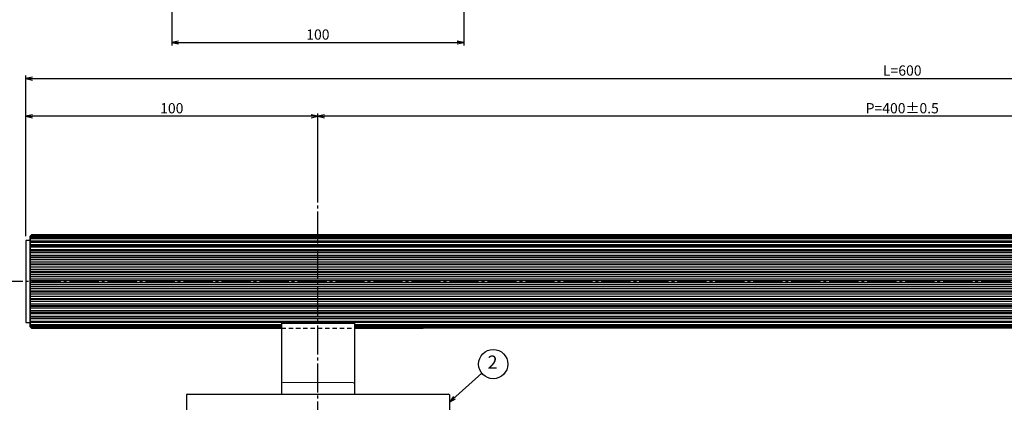
# Model space of a CAD drawing. Units: inches. Extents: x 836 to 1643, y 278 to 838.
# Drawn here: x 1009 to 1346, y 518 to 649 of the extents above; entities that cross this region are included whole.
import ezdxf
from ezdxf.enums import TextEntityAlignment as Align

# ---------------------------------------------------------------- set-up
doc = ezdxf.new("R2010")
doc.units = ezdxf.units.IN
doc.header["$MEASUREMENT"] = 0
doc.linetypes.add('CENS', pattern=[13, 10, -1, 1, -1])
doc.linetypes.add('HIDS', pattern=[2.5, 1.5, -1])
for name, color, linetype in [('01-下書線', 251, 'Continuous'), ('02-実線-1', 7, 'Continuous'), ('03-細線', 1, 'Continuous'), ('04-破線-1', 5, 'HIDS'), ('06-中心線', 1, 'CENS'), ('09-文字', 4, 'Continuous'), ('10-寸法', 3, 'Continuous')]:
    doc.layers.add(name, color=color, linetype=linetype)
doc.styles.add('STD', font='TXT.shx', dxfattribs={"bigfont": 'bigfont.shx'})
doc.dimstyles.new('1：1', dxfattribs={"dimtxt": 3.5, "dimasz": 2.3, "dimexe": 1, "dimexo": 1, "dimgap": 1, "dimtad": 3, "dimdsep": 46, "dimtxsty": 'STD', "dimblk1": 'ARRI', "dimblk2": 'ARRI', "dimsah": 1, "dimcen": 0, "dimclrd": 3, "dimclre": 3, "dimclrt": 4, "dimadec": 0, "dimazin": 0, "dimtfac": 0.7, "dimtmove": 0, "dimatfit": 0, "dimldrblk": 'ARRI', "dimfxl": 1, "dimtvp": 1, "dimtolj": 1, "dimtzin": 0, "dimarcsym": 0})

# ---------------------------------------------------------------- blocks, each defined once
blk = doc.blocks.new('ARRI')
at = {"color": 0, "linetype": 'ByBlock'}
for p, q in [((0, 0), (-1, 0.21)), ((-1, -0.21), (0, 0)), ((0, 0), (-1, 0))]:
    blk.add_line(p, q, dxfattribs=at)
blk = doc.blocks.new('*D63')
at = {"layer": '10-寸法', "color": 3, "lineweight": -2, "transparency": 16777216}
for p, q in [((1010.93, 574.58), (1010.93, 616.61)), ((1108.63, 615.61), (1013.23, 615.61)), ((1110.93, 586.08), (1110.93, 616.61))]:
    blk.add_line(p, q, dxfattribs=at)
at = {"layer": 'Defpoints', "color": 0, "transparency": 16777216}
for p in [(1010.93, 615.61), (1110.93, 585.08), (1010.93, 573.58)]:
    blk.add_point(p, dxfattribs=at)
at = {"layer": '10-寸法', "color": 3, "lineweight": -2, "transparency": 16777216, "xscale": 2.3, "yscale": 2.3, "zscale": 2.3, "rotation": 180}
blk.add_blockref('ARRI', (1010.93, 615.61), dxfattribs=at)
at = {"layer": '10-寸法', "color": 3, "lineweight": -2, "transparency": 16777216, "xscale": 2.3, "yscale": 2.3, "zscale": 2.3}
blk.add_blockref('ARRI', (1110.93, 615.61), dxfattribs=at)
at = {"layer": '10-寸法', "color": 4, "transparency": 16777216, "insert": (1060.93, 618.36), "char_height": 3.5, "attachment_point": 5, "style": 'STD'}
blk.add_mtext('\\A1;100', dxfattribs=at)
blk = doc.blocks.new('*D60')
at = {"layer": '10-寸法', "color": 3, "lineweight": -2, "transparency": 16777216}
for p, q in [((1010.93, 574.58), (1010.93, 629.5)), ((1013.23, 628.5), (1608.63, 628.5)), ((1610.93, 574.58), (1610.93, 629.5))]:
    blk.add_line(p, q, dxfattribs=at)
at = {"layer": 'Defpoints', "color": 0, "transparency": 16777216}
for p in [(1610.93, 628.5), (1010.93, 573.58), (1610.93, 573.58)]:
    blk.add_point(p, dxfattribs=at)
at = {"layer": '10-寸法', "color": 3, "lineweight": -2, "transparency": 16777216, "xscale": 2.3, "yscale": 2.3, "zscale": 2.3, "rotation": 180}
blk.add_blockref('ARRI', (1010.93, 628.5), dxfattribs=at)
at = {"layer": '10-寸法', "color": 3, "lineweight": -2, "transparency": 16777216, "xscale": 2.3, "yscale": 2.3, "zscale": 2.3}
blk.add_blockref('ARRI', (1610.93, 628.5), dxfattribs=at)
at = {"layer": '10-寸法', "color": 4, "transparency": 16777216, "insert": (1310.93, 631.25), "char_height": 3.5, "attachment_point": 5, "style": 'STD'}
blk.add_mtext('\\A1;L=600', dxfattribs=at)
blk = doc.blocks.new('*D61')
at = {"layer": '10-寸法', "color": 3, "lineweight": -2, "transparency": 16777216}
for p, q in [((1110.93, 586.08), (1110.93, 616.61)), ((1508.63, 615.61), (1113.23, 615.61)), ((1510.93, 586.08), (1510.93, 616.61))]:
    blk.add_line(p, q, dxfattribs=at)
at = {"layer": 'Defpoints', "color": 0, "transparency": 16777216}
for p in [(1110.93, 615.61), (1110.93, 585.08), (1510.93, 585.08)]:
    blk.add_point(p, dxfattribs=at)
at = {"layer": '10-寸法', "color": 3, "lineweight": -2, "transparency": 16777216, "xscale": 2.3, "yscale": 2.3, "zscale": 2.3, "rotation": 180}
blk.add_blockref('ARRI', (1110.93, 615.61), dxfattribs=at)
at = {"layer": '10-寸法', "color": 3, "lineweight": -2, "transparency": 16777216, "xscale": 2.3, "yscale": 2.3, "zscale": 2.3}
blk.add_blockref('ARRI', (1510.93, 615.61), dxfattribs=at)
at = {"layer": '10-寸法', "color": 4, "transparency": 16777216, "insert": (1310.93, 618.36), "char_height": 3.5, "attachment_point": 5, "style": 'STD'}
blk.add_mtext('\\A1;P=400±0.5', dxfattribs=at)
blk = doc.blocks.new('*D70')
at = {"layer": '10-寸法', "color": 3, "lineweight": -2, "transparency": 16777216}
for p, q in [((1060.93, 681.32), (1060.93, 639.82)), ((1160.93, 681.32), (1160.93, 639.82)), ((1063.23, 640.82), (1158.63, 640.82))]:
    blk.add_line(p, q, dxfattribs=at)
at = {"layer": 'Defpoints', "color": 0, "transparency": 16777216}
for p in [(1060.93, 682.32), (1160.93, 682.32), (1160.93, 640.82)]:
    blk.add_point(p, dxfattribs=at)
at = {"layer": '10-寸法', "color": 3, "lineweight": -2, "transparency": 16777216, "xscale": 2.3, "yscale": 2.3, "zscale": 2.3, "rotation": 180}
blk.add_blockref('ARRI', (1060.93, 640.82), dxfattribs=at)
at = {"layer": '10-寸法', "color": 3, "lineweight": -2, "transparency": 16777216, "xscale": 2.3, "yscale": 2.3, "zscale": 2.3}
blk.add_blockref('ARRI', (1160.93, 640.82), dxfattribs=at)
at = {"layer": '10-寸法', "color": 4, "transparency": 16777216, "insert": (1110.93, 643.57), "char_height": 3.5, "attachment_point": 5, "style": 'STD'}
blk.add_mtext('\\A1;100', dxfattribs=at)

msp = doc.modelspace()

# ---------------------------------------------------------------- linework, layer by layer
at = {"layer": '01-下書線'}
msp.add_line((1012.431, 574.581), (1012.431, 543.581), dxfattribs=at)
at = {"layer": '02-実線-1', "color": 7, "linetype": 'Continuous'}
for p, q in [((1010.931, 573.081), (1010.931, 545.081)), ((1010.931, 573.081), (1010.931, 545.081)), ((1608.931, 575.081), (1012.931, 575.081)), ((1098.425, 543.081), (1012.931, 543.081)), ((1498.425, 543.081), (1123.425, 543.081)), ((1257.456, 543.081), (1123.425, 543.081))]:
    msp.add_line(p, q, dxfattribs=at)
at = {"layer": '02-実線-1'}
for p, q in [((1012.431, 573.081), (1010.931, 573.081)), ((1010.931, 573.081), (1010.931, 545.081)), ((1012.931, 575.081), (1012.431, 574.581)), ((1012.431, 543.581), (1012.431, 574.581)), ((1012.431, 574.581), (1012.431, 543.581)), ((1012.931, 575.081), (1165.457, 575.081)), ((1010.931, 545.081), (1012.431, 545.081)), ((1012.931, 543.081), (1012.431, 543.581)), ((1012.931, 543.081), (1098.425, 543.081)), ((1098.425, 544.792), (1098.425, 520.581)), ((1098.425, 544.792), (1123.425, 544.792)), ((1098.425, 544.792), (1123.425, 544.792)), ((1123.425, 544.792), (1123.425, 520.581)), ((1123.425, 543.081), (1146.982, 543.081)), ((1065.925, 520.281), (1065.931, 504.081)), ((1066.225, 520.581), (1124.725, 520.581)), ((1124.725, 520.581), (1155.625, 520.581)), ((1155.925, 520.281), (1155.931, 504.081))]:
    msp.add_line(p, q, dxfattribs=at)
at = {"layer": '02-実線-1', "lineweight": 13}
msp.add_line((1122.925, 524.581), (1098.925, 524.581), dxfattribs=at)
for centre, start, end in [((1098.925, 524.081), 90, 180), ((1122.925, 524.081), 360, 90)]:
    msp.add_arc(centre, 0.5, start, end, dxfattribs=at)
at = {"layer": '02-実線-1'}
for centre, start, end in [((1066.225, 520.281), 90, 180), ((1155.625, 520.281), 360, 90)]:
    msp.add_arc(centre, 0.3, start, end, dxfattribs=at)
at = {"layer": '03-細線'}
for p, q in [((1012.431, 574.594), (1609.418, 574.594)), ((1012.431, 574.146), (1609.431, 574.146)), ((1012.431, 573.815), (1609.431, 573.815)), ((1012.431, 573.004), (1609.431, 573.004)), ((1012.695, 574.845), (1609.166, 574.845)), ((1012.751, 574.901), (1609.111, 574.901)), ((1012.431, 572.589), (1609.431, 572.589)), ((1012.431, 571.693), (1609.431, 571.693)), ((1012.431, 571.454), (1609.431, 571.454)), ((1012.431, 570.954), (1609.431, 570.954)), ((1012.431, 570.043), (1609.431, 570.043)), ((1012.431, 569.544), (1609.431, 569.544)), ((1012.431, 568.955), (1609.431, 568.955)), ((1012.431, 568.06), (1609.431, 568.06)), ((1012.431, 567.478), (1609.431, 567.478)), ((1012.431, 567.323), (1609.431, 567.323)), ((1012.431, 566.658), (1609.431, 566.658)), ((1012.431, 565.805), (1609.431, 565.805)), ((1012.431, 565.161), (1609.431, 565.161)), ((1012.431, 564.852), (1609.431, 564.852)), ((1012.431, 564.131), (1609.431, 564.131)), ((1012.431, 563.345), (1609.431, 563.345)), ((1012.431, 562.658), (1609.431, 562.658)), ((1012.431, 562.206), (1609.431, 562.206)), ((1012.431, 561.45), (1609.431, 561.45)), ((1012.431, 560.755), (1609.431, 560.755)), ((1012.431, 560.047), (1609.431, 560.047)), ((1012.431, 559.465), (1609.431, 559.465)), ((1012.431, 558.697), (1609.431, 558.697)), ((1012.431, 558.114), (1609.431, 558.114)), ((1012.431, 557.406), (1609.431, 557.406)), ((1012.431, 556.712), (1609.431, 556.712)), ((1012.431, 555.955), (1609.431, 555.955)), ((1012.431, 555.503), (1609.431, 555.503)), ((1012.431, 554.817), (1609.431, 554.817)), ((1012.431, 554.031), (1609.431, 554.031)), ((1012.431, 553.309), (1609.431, 553.309)), ((1012.431, 553.001), (1609.431, 553.001)), ((1012.431, 552.357), (1609.431, 552.357)), ((1012.431, 551.503), (1609.431, 551.503)), ((1012.431, 550.838), (1609.431, 550.838)), ((1012.431, 550.683), (1609.431, 550.683)), ((1012.431, 550.101), (1609.431, 550.101)), ((1012.431, 549.206), (1609.431, 549.206)), ((1012.431, 548.617), (1609.431, 548.617)), ((1012.431, 548.118), (1609.431, 548.118)), ((1012.431, 547.207), (1609.431, 547.207)), ((1012.431, 546.707), (1609.431, 546.707)), ((1012.431, 546.468), (1609.431, 546.468)), ((1012.431, 545.572), (1609.431, 545.572)), ((1012.431, 545.157), (1609.431, 545.157)), ((1012.431, 544.346), (1098.425, 544.346)), ((1012.431, 544.015), (1098.425, 544.015)), ((1012.431, 543.568), (1098.425, 543.568)), ((1012.695, 543.316), (1098.425, 543.316)), ((1012.751, 543.261), (1098.425, 543.261)), ((1123.425, 544.346), (1498.425, 544.346)), ((1123.425, 544.015), (1498.425, 544.015)), ((1123.425, 543.568), (1498.425, 543.568)), ((1123.425, 543.316), (1498.425, 543.316)), ((1123.425, 543.261), (1498.425, 543.261))]:
    msp.add_line(p, q, dxfattribs=at)
at = {"layer": '04-破線-1'}
msp.add_line((1098.425, 543.081), (1123.425, 543.081), dxfattribs=at)
msp.add_line((1098.425, 543.081), (1123.425, 543.081), dxfattribs=at)
at = {"layer": '06-中心線', "color": 1, "linetype": 'CENS'}
for p, q in [((1110.931, 378.081), (1110.931, 590.081)), ((1620.931, 559.081), (1000.931, 559.081)), ((1620.931, 559.081), (1000.931, 559.081))]:
    msp.add_line(p, q, dxfattribs=at)
at = {"layer": '09-文字', "color": 3}
msp.add_circle((1170.931, 530.851), 5, dxfattribs=at)

# ---------------------------------------------------------------- texts
at = {"layer": '09-文字', "color": 4, "style": 'STD'}
msp.add_text('2', height=4.5, dxfattribs=at).set_placement((1170.709, 530.934), align=Align.MIDDLE)

# ---------------------------------------------------------------- dimensions: what is measured, and where the dimension line sits
at = {"layer": '10-寸法'}
dim = msp.add_linear_dim(base=(1160.931, 640.819), p1=(1060.931, 682.323), p2=(1160.931, 682.323), dimstyle='1：1', dxfattribs=at)
dim.commit()
dim.dimension.update_dxf_attribs({"geometry": '*D70', "text_midpoint": (1110.931, 643.569)})
for base, p1, p2, text, picture, middle in [((1610.931, 628.501), (1010.931, 573.581), (1610.931, 573.581), 'L=600', '*D60', (1310.931, 631.251)), ((1110.931, 615.606), (1510.931, 585.081), (1110.931, 585.081), 'P=400±0.5', '*D61', (1310.931, 618.356))]:
    dim = msp.add_linear_dim(base=base, p1=p1, p2=p2, text=text, dimstyle='1：1', dxfattribs=at)
    dim.commit()
    dim.dimension.update_dxf_attribs({"geometry": picture, "text_midpoint": middle})
dim = msp.add_linear_dim(base=(1010.931, 615.606), p1=(1110.931, 585.081), p2=(1010.931, 573.581), angle=180, dimstyle='1：1', dxfattribs=at)
dim.commit()
dim.dimension.update_dxf_attribs({"geometry": '*D63', "text_midpoint": (1060.931, 618.356)})

# ---------------------------------------------------------------- leaders
at = {"layer": '09-文字'}
msp.add_leader([(1155.931, 517.832), (1167.027, 527.728)], dimstyle='1：1', dxfattribs=at)

doc.saveas('drawing.dxf')
